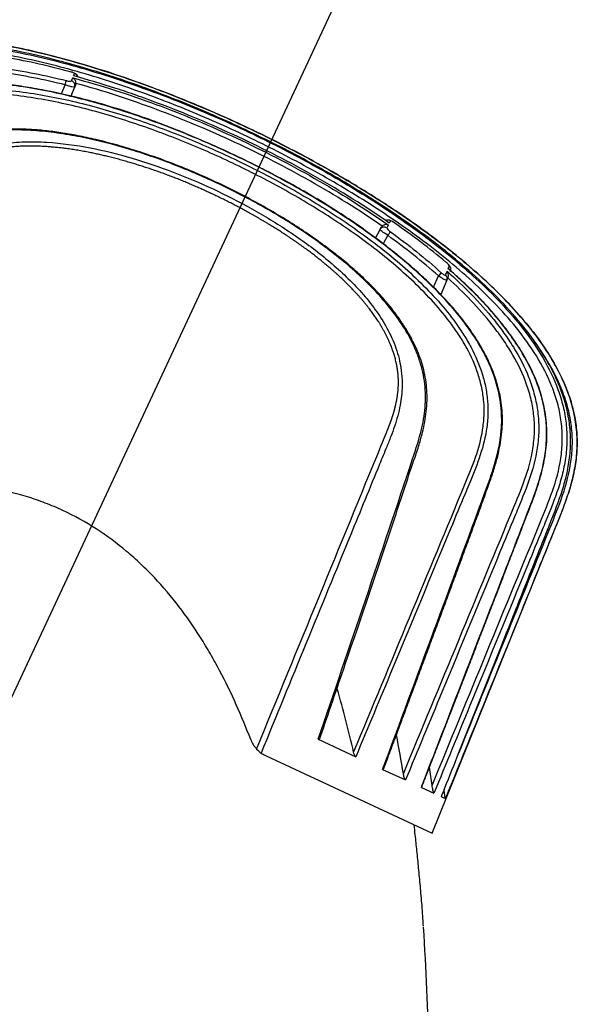
# Model space of a CAD drawing. Units: millimetres. Extents: x 0 to 878, y 0 to 516.
# Drawn here: x 252 to 310, y 83 to 187 of the extents above; entities that cross this region are included whole.
import ezdxf

# ---------------------------------------------------------------- set-up
doc = ezdxf.new("R2010")
doc.units = ezdxf.units.MM
doc.layers.add('COTAS', color=250, linetype='Continuous', lineweight=9)
doc.layers.add('PIEZA', color=255, linetype='Continuous')
doc.styles.get("Standard").update_dxf_attribs({"font": 'arial.ttf'})
doc.dimstyles.new('ISO-25', dxfattribs={"dimtxt": 4, "dimasz": 2.5, "dimexe": 1.25, "dimexo": 0.625, "dimtad": 1, "dimdec": 0, "dimtxsty": 'Standard', "dimcen": 2.5, "dimadec": 0, "dimazin": 0, "dimtfac": 1, "dimtdec": 0, "dimtmove": 0, "dimatfit": 3, "dimfxl": 1, "dimarcsym": 0})

# ---------------------------------------------------------------- blocks, each defined once
blk = doc.blocks.new('*D28')
at = {"layer": 'COTAS', "color": 0, "lineweight": -2}
for p, q in [((225.58, 112.28), (225.58, 247.66)), ((246.98, 107.54), (304.19, 230.24))]:
    blk.add_line(p, q, dxfattribs=at)
blk.add_arc((225.58, 61.65), 184.76, 65.7753, 89.2247, dxfattribs=at)
at = {"layer": 'COTAS', "color": 0}
for points in [[(228.08, 246.81), (228.08, 245.98), (225.58, 246.41)], [(301.22, 229.77), (301.57, 230.52), (303.66, 229.1)]]:
    blk.add_solid(points, dxfattribs=at)
at = {"layer": 'Defpoints', "color": 0}
for p in [(278.57, 238.65), (225.58, 111.65), (246.71, 106.97), (225.58, 61.65), (225.58, 61.65)]:
    blk.add_point(p, dxfattribs=at)
at = {"layer": 'COTAS', "color": 0, "insert": (266.15, 244.66), "char_height": 4, "attachment_point": 5, "rotation": 347.5}
blk.add_mtext('25%%d', dxfattribs=at)

msp = doc.modelspace()

# ---------------------------------------------------------------- linework, layer by layer
at = {"layer": 'PIEZA', "linetype": 'Continuous'}
for p, q in [((256.92, 181.46), (256.92, 181.46)), ((257.39, 179.83), (257, 178.9)), ((289.05, 163.95), (289.51, 164.86)), ((291.06, 165.54), (291.06, 165.55)), ((296.43, 161.44), (296.43, 161.45)), ((296.54, 159.52), (295.9, 158.02)), ((294.98, 101.35), (308.05, 133.69)), ((283, 111.23), (286.96, 109.38)), ((277.45, 109.53), (294.98, 101.35)), ((289.79, 108.06), (292.19, 106.94)), ((293.86, 106.16), (295.18, 105.55)), ((295.97, 105.18), (296.39, 104.98))]:
    msp.add_line(p, q, dxfattribs=at)
at = {"layer": 'PIEZA', "color": 8, "linetype": 'Continuous'}
for p, q in [((256.01, 179.13), (256.41, 180.07)), ((290.32, 164.25), (289.86, 163.35)), ((295.14, 158.78), (295.65, 159.97))]:
    msp.add_line(p, q, dxfattribs=at)
at = {"layer": 'PIEZA', "linetype": 'Continuous'}
msp.add_arc((278.72, 112.25), 3, 200.7076, 223.1424, dxfattribs=at)
at = {"layer": 'PIEZA', "color": 8, "linetype": 'Continuous'}
for centre, major_axis, ratio, start_param, end_param in [((256.4, 180.05), (-0.121, -0.485), 0.006641, 1.605066, 2.928692), ((256.93, 180.03), (-0.46, 0.195), 0.978695, 3.141593, 4.856127), ((257.25, 180.78), (-0.46, 0.195), 0.98852, 3.778697, 4.845436), ((290.33, 165.36), (-0.446, 0.227), 0.98852, 4.579342, 5.636097), ((289.95, 164.63), (-0.446, 0.227), 0.978695, 4.568651, 6.283185), ((290.32, 164.24), (0.294, 0.405), 0.006641, 0.212901, 1.536527), ((296.47, 160.64), (-0.46, 0.195), 0.984158, 3.277371, 4.407401), ((295.64, 159.95), (0.335, 0.371), 0.010248, 0.241908, 1.537428), ((296.08, 159.72), (-0.46, 0.195), 0.968875, 3.141593, 4.385626)]:
    msp.add_ellipse(centre, major_axis=major_axis, ratio=ratio, start_param=start_param, end_param=end_param, dxfattribs=at)
at = {"layer": 'PIEZA', "linetype": 'Continuous'}
for points, knots in [([(275.07, 175.81), (273.59, 176.51), (270.62, 177.82), (266.13, 179.62), (261.68, 181.2), (257.31, 182.55), (253.35, 183.57), (249.83, 184.31), (246.74, 184.82), (243.81, 185.15), (241.04, 185.3), (238.34, 185.26), (235.74, 185.02), (233.27, 184.53), (231.05, 183.82), (229.08, 182.88), (227.36, 181.75), (225.87, 180.43), (224.6, 178.96), (223.49, 177.38), (222.52, 175.71), (221.9, 174.57), (221.6, 174)], [0, 0, 0, 0, 0.082144, 0.163399, 0.2429, 0.319832, 0.393453, 0.448557, 0.500965, 0.550482, 0.596984, 0.640426, 0.686142, 0.728206, 0.76703, 0.803194, 0.837398, 0.870373, 0.90277, 0.935056, 0.967462, 1, 1, 1, 1]), ([(307.42, 133.98), (307.87, 135.13), (308.33, 136.28), (308.88, 138.05), (309.05, 138.65), (309.31, 139.86), (309.41, 140.47), (309.54, 141.68), (309.56, 142.3), (309.54, 143.22), (309.53, 143.53), (309.48, 144.14), (309.44, 144.45), (309.21, 145.98), (308.87, 147.16), (308.19, 148.88), (307.93, 149.45), (307.37, 150.55), (307.07, 151.08), (306.11, 152.65), (305.4, 153.64), (303.87, 155.55), (303.05, 156.47), (301.35, 158.25), (300.46, 159.1), (298.64, 160.75), (297.7, 161.54), (295.79, 163.09), (294.81, 163.84), (291.84, 166.01), (289.82, 167.36), (285.69, 169.93), (283.59, 171.14), (279.33, 173.43), (277.17, 174.51), (272.78, 176.56), (270.56, 177.52), (266.04, 179.32), (263.76, 180.16), (260.27, 181.3), (259.1, 181.66), (256.74, 182.34), (255.56, 182.66), (252, 183.53), (249.61, 184.01), (245.99, 184.52), (244.78, 184.65), (242.34, 184.81), (241.11, 184.85), (238.64, 184.79), (237.41, 184.7), (234.98, 184.34), (233.78, 184.08), (232.01, 183.5), (231.43, 183.27), (230.31, 182.77), (229.77, 182.48), (228.72, 181.85), (228.22, 181.5), (227.49, 180.91), (227.25, 180.71), (226.79, 180.29), (226.57, 180.08), (225.5, 178.97), (224.75, 177.98), (223.41, 175.89), (222.82, 174.8), (222.23, 173.71)], [0, 0, 0, 0, 0.03125, 0.03125, 0.046875, 0.046875, 0.0625, 0.0625, 0.078125, 0.078125, 0.085938, 0.085938, 0.09375, 0.09375, 0.125, 0.125, 0.140625, 0.140625, 0.15625, 0.15625, 0.1875, 0.1875, 0.21875, 0.21875, 0.25, 0.25, 0.28125, 0.28125, 0.3125, 0.3125, 0.375, 0.375, 0.4375, 0.4375, 0.5, 0.5, 0.5625, 0.5625, 0.625, 0.625, 0.65625, 0.65625, 0.6875, 0.6875, 0.75, 0.75, 0.78125, 0.78125, 0.8125, 0.8125, 0.84375, 0.84375, 0.875, 0.875, 0.890625, 0.890625, 0.90625, 0.90625, 0.921875, 0.921875, 0.929688, 0.929688, 0.9375, 0.9375, 0.96875, 0.96875, 1, 1, 1, 1]), ([(257.74, 180.89), (257.73, 180.93), (257.71, 181), (257.64, 181.11), (257.56, 181.19), (257.46, 181.27), (257.33, 181.33), (257.15, 181.4), (257, 181.44), (256.92, 181.46)], [0, 0, 0, 0, 0.094179, 0.211297, 0.321732, 0.4379, 0.596793, 0.808664, 1, 1, 1, 1]), ([(300.63, 137.16), (300.8, 137.58), (301.11, 138.45), (301.54, 139.73), (301.9, 140.98), (302.15, 142.16), (302.31, 143.28), (302.4, 144.4), (302.39, 145.52), (302.28, 146.62), (302.09, 147.69), (301.81, 148.76), (301.44, 149.85), (300.98, 150.95), (300.42, 152.05), (299.76, 153.19), (298.98, 154.35), (298.09, 155.55), (297.09, 156.75), (295.97, 157.97), (294.71, 159.23), (293.3, 160.53), (291.69, 161.91), (289.91, 163.33), (287.98, 164.76), (285.94, 166.17), (283.78, 167.55), (281.51, 168.91), (279.1, 170.24), (276.56, 171.56), (273.85, 172.87), (271.12, 174.11), (268.44, 175.23), (265.81, 176.25), (263.19, 177.16), (260.56, 177.98), (258.01, 178.68), (255.53, 179.26), (253.19, 179.71), (251.04, 180.04), (249.12, 180.27), (247.37, 180.4), (245.74, 180.44), (244.21, 180.4), (242.71, 180.29), (241.31, 180.1), (240, 179.84), (238.8, 179.51), (237.64, 179.11), (236.52, 178.62), (235.49, 178.07), (234.55, 177.45), (233.69, 176.78), (232.89, 176.04), (232.12, 175.21), (231.37, 174.29), (230.66, 173.27), (229.89, 172.06), (229.35, 171.15), (229.05, 170.6), (229.02, 170.56)], [0, 0, 0, 0, 0.013493, 0.027889, 0.040623, 0.052615, 0.06402, 0.074895, 0.086428, 0.097467, 0.108192, 0.119243, 0.130722, 0.142662, 0.155072, 0.167965, 0.18224, 0.197108, 0.212739, 0.229303, 0.247017, 0.266175, 0.287287, 0.31071, 0.334786, 0.359588, 0.385207, 0.41174, 0.4393, 0.468018, 0.498049, 0.529667, 0.558262, 0.585502, 0.614364, 0.641918, 0.668344, 0.693828, 0.718524, 0.740085, 0.759226, 0.776741, 0.793005, 0.808273, 0.822738, 0.838092, 0.850834, 0.862828, 0.875592, 0.887846, 0.899568, 0.910796, 0.921504, 0.932289, 0.943611, 0.95551, 0.968013, 0.981137, 0.998396, 1, 1, 1, 1]), ([(257.53, 180.23), (257.53, 180.3), (257.52, 180.37), (257.49, 180.5), (257.46, 180.56), (257.36, 180.7), (257.28, 180.77), (257.19, 180.82)], [0, 0, 0, 0, 0.25, 0.25, 0.5, 0.5, 1, 1, 1, 1]), ([(290.49, 165.54), (287.98, 167.29), (285.38, 168.91), (280.07, 171.92), (277.36, 173.31), (271.81, 175.9), (268.99, 177.09), (265.38, 178.44), (264.65, 178.71), (263.19, 179.22), (262.46, 179.47), (260.25, 180.18), (258.77, 180.62), (257.28, 181.03)], [0, 0, 0, 0, 0.25, 0.25, 0.5, 0.5, 0.75, 0.75, 0.8125, 0.8125, 0.875, 0.875, 1, 1, 1, 1]), ([(293.13, 140.68), (293.13, 140.7), (293.31, 141.21), (293.61, 142.16), (293.97, 143.45), (294.23, 144.61), (294.39, 145.73), (294.47, 146.85), (294.45, 147.97), (294.33, 149.05), (294.13, 150.08), (293.83, 151.09), (293.45, 152.09), (292.98, 153.12), (292.41, 154.15), (291.73, 155.21), (290.95, 156.29), (290.05, 157.4), (289.02, 158.54), (287.87, 159.68), (286.61, 160.83), (285.21, 161.99), (283.65, 163.18), (281.91, 164.42), (280.02, 165.66), (278, 166.88), (275.89, 168.06), (273.68, 169.19), (271.37, 170.28), (269.01, 171.3), (266.62, 172.22), (264.27, 173.03), (261.95, 173.73), (259.77, 174.3), (257.77, 174.74), (255.98, 175.05), (254.29, 175.27), (252.68, 175.4), (251.09, 175.45), (249.6, 175.41), (248.22, 175.3), (247, 175.12), (245.87, 174.88), (244.78, 174.56), (243.76, 174.17), (242.8, 173.71), (241.92, 173.2), (241.06, 172.59), (240.25, 171.91), (239.47, 171.15), (238.75, 170.31), (238.04, 169.36), (237.3, 168.28), (236.81, 167.49), (236.55, 167.06)], [0, 0, 0, 0, 0.000637, 0.020446, 0.037234, 0.051343, 0.065052, 0.079605, 0.093677, 0.107264, 0.120408, 0.133155, 0.146667, 0.160757, 0.175557, 0.191187, 0.207746, 0.225827, 0.245183, 0.265401, 0.28671, 0.309371, 0.333739, 0.360382, 0.389602, 0.419016, 0.449276, 0.480378, 0.512329, 0.545205, 0.577296, 0.608457, 0.638856, 0.668642, 0.693128, 0.715794, 0.737042, 0.757163, 0.776384, 0.796826, 0.813283, 0.828608, 0.843045, 0.856803, 0.871495, 0.883848, 0.896797, 0.909882, 0.923232, 0.936859, 0.95076, 0.964768, 0.981458, 1, 1, 1, 1]), ([(308.05, 133.69), (308.3, 134.29), (308.77, 135.49), (309.42, 137.31), (309.92, 139.17), (310.23, 141.1), (310.28, 143.08), (310.04, 145.13), (309.49, 147.24), (308.61, 149.4), (307.4, 151.6), (305.88, 153.8), (304.09, 155.97), (302.06, 158.12), (299.76, 160.28), (297.2, 162.44), (294.4, 164.58), (291.2, 166.83), (287.59, 169.15), (283.57, 171.5), (279.39, 173.74), (276.52, 175.14), (275.07, 175.81)], [0, 0, 0, 0, 0.032538, 0.064945, 0.09723, 0.129627, 0.162603, 0.196806, 0.23297, 0.271794, 0.313858, 0.359574, 0.405747, 0.455359, 0.508351, 0.56456, 0.623737, 0.68556, 0.7613, 0.839478, 0.919318, 1, 1, 1, 1]), ([(291.06, 165.55), (291.05, 165.55), (290.98, 165.6), (290.84, 165.69), (290.66, 165.79), (290.52, 165.84), (290.36, 165.87), (290.21, 165.85), (290.13, 165.82), (290.1, 165.81)], [0, 0, 0, 0, 0.015243, 0.227757, 0.451767, 0.616713, 0.763954, 0.912532, 1, 1, 1, 1]), ([(290.39, 165.33), (290.3, 165.38), (290.19, 165.39), (290.02, 165.37), (289.96, 165.36), (289.84, 165.3), (289.78, 165.27), (289.73, 165.22)], [0, 0, 0, 0, 0.5, 0.5, 0.75, 0.75, 1, 1, 1, 1]), ([(296.93, 160.45), (296.94, 160.46), (296.97, 160.51), (296.98, 160.62), (296.97, 160.76), (296.93, 160.88), (296.87, 161), (296.77, 161.12), (296.62, 161.28), (296.5, 161.39), (296.43, 161.44)], [0, 0, 0, 0, 0.018948, 0.139492, 0.244385, 0.345064, 0.455685, 0.609729, 0.808962, 1, 1, 1, 1]), ([(296.66, 159.8), (296.69, 159.86), (296.7, 159.93), (296.71, 160.05), (296.71, 160.11), (296.67, 160.29), (296.63, 160.39), (296.57, 160.47)], [0, 0, 0, 0, 0.25, 0.25, 0.5, 0.5, 1, 1, 1, 1]), ([(305.08, 135.08), (305.29, 135.62), (305.67, 136.63), (306.16, 138.06), (306.54, 139.34), (306.8, 140.52), (306.98, 141.67), (307.07, 142.8), (307.07, 143.96), (306.97, 145.1), (306.78, 146.24), (306.51, 147.36), (306.15, 148.47), (305.7, 149.58), (305.15, 150.71), (304.51, 151.87), (303.75, 153.05), (302.87, 154.28), (301.86, 155.56), (300.72, 156.87), (299.46, 158.19), (298.2, 159.41), (297.35, 160.17), (296.97, 160.5)], [0, 0, 0, 0, 0.059833, 0.110784, 0.156485, 0.197688, 0.235601, 0.276219, 0.315266, 0.354625, 0.394283, 0.434225, 0.474206, 0.514711, 0.558069, 0.603325, 0.651305, 0.703023, 0.759624, 0.819223, 0.881945, 0.948369, 1, 1, 1, 1]), ([(283.22, 111.43), (284.1, 113.99), (286.69, 121.54), (289.99, 131.29), (292.38, 138.49), (293.1, 140.69)], [0, 0, 0, 0, 0.26285, 0.77529, 1, 1, 1, 1]), ([(275.91, 111.19), (274.97, 113.66), (273.9, 116.09), (272.33, 119.04), (272.01, 119.63), (271.34, 120.79), (270.99, 121.36), (269.92, 123.04), (269.17, 124.14), (267.55, 126.25), (266.69, 127.26), (265.32, 128.73), (264.84, 129.2), (263.87, 130.12), (263.37, 130.57), (260.82, 132.71), (258.6, 134.15), (255.55, 135.58), (254.93, 135.84), (253.68, 136.32), (253.06, 136.53), (251.15, 137.12), (249.87, 137.43), (247.9, 137.77), (247.24, 137.87), (245.91, 138.02), (245.24, 138.08), (243.24, 138.19), (241.91, 138.19), (237.93, 138.01), (235.31, 137.65), (232.04, 136.95), (231.39, 136.8), (230.09, 136.48), (229.45, 136.3), (227.53, 135.76), (226.27, 135.35), (225.02, 134.92)], [0, 0, 0, 0, 0.125, 0.125, 0.15625, 0.15625, 0.1875, 0.1875, 0.25, 0.25, 0.3125, 0.3125, 0.34375, 0.34375, 0.375, 0.375, 0.5, 0.5, 0.53125, 0.53125, 0.5625, 0.5625, 0.625, 0.625, 0.65625, 0.65625, 0.6875, 0.6875, 0.75, 0.75, 0.875, 0.875, 0.90625, 0.90625, 0.9375, 0.9375, 1, 1, 1, 1]), ([(295.97, 105.18), (296.09, 105.49), (296.21, 105.8), (296.83, 107.35), (297.32, 108.59), (299.31, 113.57), (300.8, 117.32), (302.29, 121.07)], [0, 0, 0, 0, 0.058446, 0.058446, 0.292231, 0.292231, 1, 1, 1, 1]), ([(283.22, 111.42), (283.2, 111.36), (283.18, 111.31), (283.1, 111.22), (283.05, 111.2), (283, 111.23)], [0, 0, 0, 0, 0.496698, 0.496698, 1, 1, 1, 1]), ([(286.96, 109.38), (286.94, 109.39), (286.91, 109.42), (286.86, 109.49), (286.84, 109.53), (286.78, 109.66), (286.76, 109.76), (286.73, 109.86)], [0, 0, 0, 0, 0.25, 0.25, 0.5, 0.5, 1, 1, 1, 1]), ([(289.9, 108.16), (289.9, 108.14), (289.89, 108.12), (289.86, 108.07), (289.82, 108.05), (289.79, 108.06)], [0, 0, 0, 0, 0.291669, 0.291669, 1, 1, 1, 1]), ([(292.19, 106.94), (292.16, 106.96), (292.14, 107), (292.09, 107.09), (292.07, 107.15), (292.02, 107.34), (291.99, 107.47), (291.97, 107.6)], [0, 0, 0, 0, 0.25, 0.25, 0.5, 0.5, 1, 1, 1, 1]), ([(295.18, 105.55), (295.16, 105.56), (295.14, 105.61), (295.1, 105.74), (295.09, 105.81), (295.04, 106.04), (295.02, 106.2), (294.99, 106.37)], [0, 0, 0, 0, 0.25, 0.25, 0.5, 0.5, 1, 1, 1, 1]), ([(296.39, 104.98), (296.39, 104.98), (296.39, 105), (296.38, 105.05), (296.37, 105.09), (296.35, 105.21), (296.34, 105.3), (296.3, 105.57), (296.28, 105.77), (296.25, 105.96)], [0, 0, 0, 0, 0.125, 0.125, 0.25, 0.25, 0.5, 0.5, 1, 1, 1, 1]), ([(294.08, 91.57), (294.04, 92.28), (293.94, 93.67), (293.76, 95.72), (293.58, 97.64), (293.4, 99.44), (293.24, 100.95), (293.14, 101.87), (293.1, 102.23)], [0, 0, 0, 0, 0.209166, 0.403214, 0.582868, 0.74885, 0.901918, 1, 1, 1, 1]), ([(294.85, 63.15), (294.85, 68.2), (294.8, 73.26), (294.56, 82.7), (294.38, 87.08), (294.09, 91.46)], [0, 0, 0, 0, 0.536661, 0.536661, 1, 1, 1, 1])]:
    msp.add_open_spline(points, degree=3, knots=knots, dxfattribs=at)
at = {"layer": 'PIEZA', "color": 8, "linetype": 'Continuous'}
for points, degree, knots in [([(221.62, 173.99), (222.2, 175.1), (222.79, 176.2), (223.8, 177.79), (224.15, 178.3), (224.91, 179.3), (225.32, 179.78), (226.61, 181.12), (227.57, 181.9), (228.91, 182.72), (229.19, 182.88), (229.74, 183.17), (230.02, 183.31), (230.87, 183.7), (231.45, 183.92), (232.63, 184.31), (233.24, 184.48), (234.46, 184.76), (235.08, 184.87), (236.92, 185.14), (238.16, 185.23), (240.64, 185.29), (241.88, 185.25), (244.37, 185.08), (245.61, 184.95), (248.08, 184.61), (249.3, 184.4), (251.75, 183.91), (252.97, 183.64), (256.6, 182.75), (258.98, 182.05), (263.67, 180.51), (265.98, 179.67), (270.55, 177.85), (272.8, 176.87), (277.25, 174.8), (279.45, 173.7), (283.79, 171.37), (285.93, 170.14), (290.15, 167.52), (292.23, 166.14), (296.23, 163.21), (298.17, 161.67), (300.93, 159.19), (301.82, 158.34), (303.54, 156.55), (304.38, 155.63), (305.56, 154.16), (305.94, 153.66), (306.67, 152.65), (307.01, 152.13), (308, 150.54), (308.58, 149.44), (309.17, 147.98), (309.28, 147.68), (309.49, 147.09), (309.58, 146.79), (309.83, 145.89), (309.97, 145.28), (310.16, 144.06), (310.22, 143.43), (310.24, 142.49), (310.24, 142.17), (310.21, 141.54), (310.19, 141.23), (310.09, 140.29), (309.99, 139.67), (309.72, 138.45), (309.55, 137.84), (308.97, 136.04), (308.5, 134.87), (308.03, 133.7)], 3, [0, 0, 0, 0, 0.03125, 0.03125, 0.046875, 0.046875, 0.0625, 0.0625, 0.09375, 0.09375, 0.101562, 0.101562, 0.109375, 0.109375, 0.125, 0.125, 0.140625, 0.140625, 0.15625, 0.15625, 0.1875, 0.1875, 0.21875, 0.21875, 0.25, 0.25, 0.28125, 0.28125, 0.3125, 0.3125, 0.375, 0.375, 0.4375, 0.4375, 0.5, 0.5, 0.5625, 0.5625, 0.625, 0.625, 0.6875, 0.6875, 0.75, 0.75, 0.78125, 0.78125, 0.8125, 0.8125, 0.828125, 0.828125, 0.84375, 0.84375, 0.875, 0.875, 0.882812, 0.882812, 0.890625, 0.890625, 0.90625, 0.90625, 0.921875, 0.921875, 0.929687, 0.929687, 0.9375, 0.9375, 0.953125, 0.953125, 0.96875, 0.96875, 1, 1, 1, 1]), ([(222.7, 173.49), (223.27, 174.57), (223.84, 175.66), (224.81, 177.22), (225.15, 177.73), (225.89, 178.71), (226.29, 179.18), (227.54, 180.5), (228.48, 181.28), (230.57, 182.59), (231.68, 183.09), (233.41, 183.68), (234, 183.85), (235.2, 184.13), (235.8, 184.24), (237.6, 184.52), (238.81, 184.62), (241.23, 184.68), (242.45, 184.65), (244.89, 184.5), (246.1, 184.37), (248.52, 184.04), (249.72, 183.84), (252.11, 183.37), (253.31, 183.1), (256.86, 182.24), (259.18, 181.56), (263.77, 180.06), (266.03, 179.24), (270.49, 177.46), (272.7, 176.51), (277.05, 174.48), (279.2, 173.4), (283.45, 171.12), (285.54, 169.91), (288.63, 167.99), (289.66, 167.33), (291.68, 165.97), (292.67, 165.27), (295.61, 163.12), (297.49, 161.61), (300.18, 159.18), (301.05, 158.34), (302.74, 156.59), (303.55, 155.67), (305.08, 153.75), (305.79, 152.76), (307.06, 150.68), (307.62, 149.6), (308.29, 147.87), (308.49, 147.29), (308.81, 146.11), (308.94, 145.52), (309.11, 144.32), (309.16, 143.71), (309.17, 142.78), (309.17, 142.47), (309.14, 141.86), (309.11, 141.55), (309.01, 140.64), (308.9, 140.03), (308.63, 138.84), (308.46, 138.24), (307.89, 136.48), (307.42, 135.34), (306.95, 134.2)], 3, [0, 0, 0, 0, 0.03125, 0.03125, 0.046875, 0.046875, 0.0625, 0.0625, 0.09375, 0.09375, 0.125, 0.125, 0.140625, 0.140625, 0.15625, 0.15625, 0.1875, 0.1875, 0.21875, 0.21875, 0.25, 0.25, 0.28125, 0.28125, 0.3125, 0.3125, 0.375, 0.375, 0.4375, 0.4375, 0.5, 0.5, 0.5625, 0.5625, 0.625, 0.625, 0.65625, 0.65625, 0.6875, 0.6875, 0.75, 0.75, 0.78125, 0.78125, 0.8125, 0.8125, 0.84375, 0.84375, 0.875, 0.875, 0.890625, 0.890625, 0.90625, 0.90625, 0.921875, 0.921875, 0.929688, 0.929688, 0.9375, 0.9375, 0.953125, 0.953125, 0.96875, 0.96875, 1, 1, 1, 1]), ([(306.51, 134.4), (306.96, 135.5), (307.41, 136.61), (308.16, 138.88), (308.44, 140.03), (308.62, 141.52), (308.65, 141.82), (308.68, 142.43), (308.69, 142.73), (308.68, 143.65), (308.63, 144.25), (308.46, 145.44), (308.34, 146.03), (308.02, 147.19), (307.82, 147.77), (307.14, 149.47), (306.59, 150.53), (305.32, 152.58), (304.62, 153.56), (303.1, 155.46), (302.29, 156.36), (300.63, 158.08), (299.76, 158.91), (297.1, 161.31), (295.23, 162.8), (292.33, 164.92), (291.35, 165.61), (289.35, 166.95), (288.34, 167.61), (285.28, 169.51), (283.21, 170.7), (279.01, 172.95), (276.89, 174.02), (272.58, 176.03), (270.41, 176.97), (266, 178.73), (263.76, 179.55), (259.24, 181.04), (256.94, 181.71), (253.43, 182.58), (252.25, 182.84), (249.89, 183.31), (248.7, 183.52), (246.32, 183.86), (245.12, 183.99), (242.71, 184.16), (241.5, 184.2), (239.11, 184.15), (237.91, 184.07), (236.13, 183.81), (235.53, 183.7), (234.35, 183.44), (233.76, 183.28), (232.04, 182.72), (230.94, 182.23), (229.38, 181.28), (228.88, 180.93), (227.95, 180.17), (227.51, 179.77), (226.68, 178.9), (226.29, 178.43), (225.56, 177.46), (225.22, 176.96), (224.26, 175.42), (223.7, 174.35), (223.13, 173.27)], 3, [0, 0, 0, 0, 0.03125, 0.03125, 0.0625, 0.0625, 0.070312, 0.070312, 0.078125, 0.078125, 0.09375, 0.09375, 0.109375, 0.109375, 0.125, 0.125, 0.15625, 0.15625, 0.1875, 0.1875, 0.21875, 0.21875, 0.25, 0.25, 0.3125, 0.3125, 0.34375, 0.34375, 0.375, 0.375, 0.4375, 0.4375, 0.5, 0.5, 0.5625, 0.5625, 0.625, 0.625, 0.6875, 0.6875, 0.71875, 0.71875, 0.75, 0.75, 0.78125, 0.78125, 0.8125, 0.8125, 0.84375, 0.84375, 0.859375, 0.859375, 0.875, 0.875, 0.90625, 0.90625, 0.921875, 0.921875, 0.9375, 0.9375, 0.953125, 0.953125, 0.96875, 0.96875, 1, 1, 1, 1]), ([(257.38, 181.26), (257.39, 181.28), (257.34, 181.31), (257.17, 181.38), (257.05, 181.42), (256.92, 181.46)], 3, [0, 0, 0, 0, 0.5, 0.5, 1, 1, 1, 1]), ([(300.55, 137.19), (300.91, 138.17), (301.27, 139.15), (301.86, 141.15), (302.09, 142.16), (302.27, 143.71), (302.31, 144.23), (302.31, 145.27), (302.29, 145.8), (302.12, 147.34), (301.88, 148.35), (301.38, 149.83), (301.18, 150.32), (300.76, 151.27), (300.52, 151.73), (299.77, 153.09), (299.2, 153.96), (297.96, 155.64), (297.3, 156.44), (295.92, 157.97), (295.19, 158.71), (293.69, 160.13), (292.92, 160.82), (291.33, 162.16), (290.52, 162.81), (288.04, 164.69), (286.34, 165.86), (282.85, 168.08), (281.06, 169.12), (277.41, 171.11), (275.56, 172.04), (271.82, 173.78), (269.93, 174.59), (266.1, 176.1), (264.17, 176.79), (260.24, 178.03), (258.25, 178.59), (255.22, 179.28), (254.2, 179.49), (252.15, 179.85), (251.12, 180), (249.07, 180.23), (248.04, 180.31), (245.97, 180.39), (244.93, 180.39), (243.37, 180.29), (242.84, 180.24), (241.81, 180.12), (241.29, 180.04), (239.77, 179.74), (238.77, 179.46), (237.3, 178.9), (236.82, 178.68), (235.89, 178.21), (235.44, 177.95), (234.58, 177.37), (234.16, 177.06), (233.37, 176.38), (232.99, 176.02), (231.91, 174.87), (231.29, 174.05), (230.14, 172.31), (229.62, 171.41), (229.1, 170.5)], 3, [0, 0, 0, 0, 0.03125, 0.03125, 0.0625, 0.0625, 0.078125, 0.078125, 0.09375, 0.09375, 0.125, 0.125, 0.140625, 0.140625, 0.15625, 0.15625, 0.1875, 0.1875, 0.21875, 0.21875, 0.25, 0.25, 0.28125, 0.28125, 0.3125, 0.3125, 0.375, 0.375, 0.4375, 0.4375, 0.5, 0.5, 0.5625, 0.5625, 0.625, 0.625, 0.6875, 0.6875, 0.71875, 0.71875, 0.75, 0.75, 0.78125, 0.78125, 0.8125, 0.8125, 0.828125, 0.828125, 0.84375, 0.84375, 0.875, 0.875, 0.890625, 0.890625, 0.90625, 0.90625, 0.921875, 0.921875, 0.9375, 0.9375, 0.96875, 0.96875, 1, 1, 1, 1]), ([(256.52, 180.53), (256.65, 180.49), (256.78, 180.47), (256.98, 180.46), (257.04, 180.48), (257.05, 180.5)], 3, [0, 0, 0, 0, 0.5, 0.5, 1, 1, 1, 1]), ([(257.19, 180.82), (260.15, 180.03), (263.07, 179.09), (267.38, 177.49), (268.81, 176.93), (271.65, 175.74), (273.06, 175.11), (277.24, 173.16), (279.97, 171.76), (285.29, 168.73), (287.89, 167.1), (290.39, 165.33)], 3, [0, 0, 0, 0, 0.25, 0.25, 0.375, 0.375, 0.5, 0.5, 0.75, 0.75, 1, 1, 1, 1]), ([(230.8, 169.71), (231.27, 170.61), (231.74, 171.51), (232.78, 173.23), (233.35, 174.06), (234.35, 175.2), (234.7, 175.57), (235.45, 176.26), (235.84, 176.57), (236.66, 177.16), (237.09, 177.43), (237.97, 177.91), (238.43, 178.13), (239.84, 178.72), (240.8, 179), (242.28, 179.31), (242.77, 179.4), (243.78, 179.53), (244.28, 179.59), (245.8, 179.69), (246.81, 179.71), (248.82, 179.65), (249.83, 179.57), (252.85, 179.25), (254.82, 178.89), (258.69, 178.02), (260.6, 177.49), (264.38, 176.3), (266.24, 175.64), (269.93, 174.19), (271.75, 173.41), (274.46, 172.15), (275.35, 171.71), (277.14, 170.81), (278.03, 170.35), (280.66, 168.91), (282.39, 167.89), (285.74, 165.75), (287.38, 164.62), (290.55, 162.2), (292.08, 160.91), (294.25, 158.81), (294.95, 158.09), (296.28, 156.59), (296.91, 155.82), (297.78, 154.6), (298.07, 154.18), (298.6, 153.33), (298.85, 152.89), (299.56, 151.55), (299.96, 150.63), (300.41, 149.18), (300.54, 148.69), (300.73, 147.7), (300.79, 147.2), (300.87, 146.2), (300.87, 145.7), (300.83, 144.7), (300.77, 144.19), (300.53, 142.7), (300.26, 141.73), (299.61, 139.84), (299.23, 138.91), (298.84, 137.98)], 3, [0, 0, 0, 0, 0.03125, 0.03125, 0.0625, 0.0625, 0.078125, 0.078125, 0.09375, 0.09375, 0.109375, 0.109375, 0.125, 0.125, 0.15625, 0.15625, 0.171875, 0.171875, 0.1875, 0.1875, 0.21875, 0.21875, 0.25, 0.25, 0.3125, 0.3125, 0.375, 0.375, 0.4375, 0.4375, 0.5, 0.5, 0.53125, 0.53125, 0.5625, 0.5625, 0.625, 0.625, 0.6875, 0.6875, 0.75, 0.75, 0.78125, 0.78125, 0.8125, 0.8125, 0.828125, 0.828125, 0.84375, 0.84375, 0.875, 0.875, 0.890625, 0.890625, 0.90625, 0.90625, 0.921875, 0.921875, 0.9375, 0.9375, 0.96875, 0.96875, 1, 1, 1, 1]), ([(298.48, 138.14), (298.86, 139.05), (299.24, 139.97), (299.88, 141.83), (300.15, 142.79), (300.38, 144.26), (300.43, 144.76), (300.47, 145.75), (300.47, 146.25), (300.38, 147.23), (300.31, 147.72), (300.11, 148.7), (299.98, 149.18), (299.52, 150.6), (299.12, 151.51), (298.4, 152.82), (298.14, 153.25), (297.61, 154.08), (297.33, 154.49), (296.45, 155.68), (295.82, 156.45), (294.5, 157.91), (293.81, 158.62), (291.65, 160.68), (290.14, 161.94), (287.01, 164.32), (285.39, 165.43), (282.07, 167.54), (280.37, 168.54), (277.77, 169.96), (276.89, 170.42), (275.13, 171.3), (274.25, 171.73), (271.58, 172.98), (269.78, 173.75), (266.14, 175.18), (264.3, 175.84), (260.58, 177.02), (258.7, 177.54), (254.88, 178.41), (252.94, 178.77), (249.97, 179.11), (248.97, 179.19), (246.98, 179.26), (245.99, 179.26), (244.5, 179.16), (244, 179.12), (243.01, 179), (242.51, 178.92), (241.05, 178.63), (240.1, 178.36), (238.71, 177.81), (238.25, 177.59), (237.37, 177.12), (236.95, 176.86), (236.13, 176.29), (235.75, 175.98), (235.19, 175.48), (235.01, 175.3), (234.66, 174.95), (234.49, 174.76), (233.67, 173.83), (233.1, 173.01), (232.08, 171.31), (231.62, 170.42), (231.15, 169.53)], 3, [0, 0, 0, 0, 0.03125, 0.03125, 0.0625, 0.0625, 0.078125, 0.078125, 0.09375, 0.09375, 0.109375, 0.109375, 0.125, 0.125, 0.15625, 0.15625, 0.171875, 0.171875, 0.1875, 0.1875, 0.21875, 0.21875, 0.25, 0.25, 0.3125, 0.3125, 0.375, 0.375, 0.4375, 0.4375, 0.46875, 0.46875, 0.5, 0.5, 0.5625, 0.5625, 0.625, 0.625, 0.6875, 0.6875, 0.75, 0.75, 0.78125, 0.78125, 0.8125, 0.8125, 0.828125, 0.828125, 0.84375, 0.84375, 0.875, 0.875, 0.890625, 0.890625, 0.90625, 0.90625, 0.921875, 0.921875, 0.929688, 0.929688, 0.9375, 0.9375, 0.96875, 0.96875, 1, 1, 1, 1]), ([(257.39, 179.83), (257.38, 179.81), (257.27, 179.82), (257, 179.89), (256.89, 179.92), (256.66, 179.99), (256.53, 180.03), (256.41, 180.07)], 3, [0, 0, 0, 0, 0.5, 0.5, 0.75, 0.75, 1, 1, 1, 1]), ([(289.73, 165.22), (287.29, 166.92), (284.77, 168.48), (279.6, 171.41), (276.96, 172.77), (272.9, 174.66), (271.53, 175.27), (268.78, 176.42), (267.4, 176.97), (263.22, 178.53), (260.4, 179.46), (257.53, 180.23)], 3, [0, 0, 0, 0, 0.25, 0.25, 0.5, 0.5, 0.625, 0.625, 0.75, 0.75, 1, 1, 1, 1]), ([(292.94, 140.73), (293.2, 141.52), (293.46, 142.3), (293.9, 143.89), (294.08, 144.7), (294.24, 145.93), (294.27, 146.34), (294.3, 147.17), (294.3, 147.59), (294.22, 148.83), (294.08, 149.64), (293.75, 150.85), (293.62, 151.24), (293.33, 152.02), (293.17, 152.4), (292.64, 153.52), (292.23, 154.24), (291.31, 155.63), (290.82, 156.29), (289.77, 157.57), (289.21, 158.18), (287.49, 159.95), (286.24, 161.06), (283.65, 163.12), (282.31, 164.08), (279.56, 165.89), (278.14, 166.74), (275.24, 168.34), (273.77, 169.09), (270.79, 170.48), (269.28, 171.12), (266.22, 172.31), (264.67, 172.84), (261.52, 173.79), (259.93, 174.21), (257.49, 174.7), (256.67, 174.85), (255.03, 175.09), (254.21, 175.18), (252.57, 175.31), (251.74, 175.34), (250.5, 175.34), (250.09, 175.32), (249.26, 175.28), (248.84, 175.24), (247.6, 175.1), (246.78, 174.96), (245.18, 174.55), (244.39, 174.28), (242.87, 173.59), (242.15, 173.18), (241.14, 172.45), (240.82, 172.19), (240.2, 171.63), (239.9, 171.34), (239.05, 170.42), (238.54, 169.76), (237.58, 168.38), (237.14, 167.67), (236.7, 166.96)], 3, [0, 0, 0, 0, 0.03125, 0.03125, 0.0625, 0.0625, 0.078125, 0.078125, 0.09375, 0.09375, 0.125, 0.125, 0.140625, 0.140625, 0.15625, 0.15625, 0.1875, 0.1875, 0.21875, 0.21875, 0.25, 0.25, 0.3125, 0.3125, 0.375, 0.375, 0.4375, 0.4375, 0.5, 0.5, 0.5625, 0.5625, 0.625, 0.625, 0.6875, 0.6875, 0.71875, 0.71875, 0.75, 0.75, 0.78125, 0.78125, 0.796875, 0.796875, 0.8125, 0.8125, 0.84375, 0.84375, 0.875, 0.875, 0.90625, 0.90625, 0.921875, 0.921875, 0.9375, 0.9375, 0.96875, 0.96875, 1, 1, 1, 1]), ([(239.43, 165.68), (239.53, 165.87), (239.7, 166.21), (240.07, 166.88), (240.74, 168.05), (241.66, 169.38), (242.79, 170.61), (243.71, 171.41), (244.62, 172.04), (245.84, 172.75), (247.59, 173.45), (249.83, 173.93), (252.15, 174.12), (255.22, 174.06), (259.03, 173.53), (263.47, 172.42), (267.78, 170.95), (271.98, 169.17), (276.05, 167.09), (279.96, 164.72), (283.66, 162.03), (286.51, 159.45), (288.52, 157.15), (289.86, 155.25), (290.93, 153.22), (291.55, 151.32), (291.81, 149.69), (291.87, 148.14), (291.67, 146.27), (291.18, 144.51), (290.72, 143.26), (290.44, 142.54), (290.29, 142.19), (290.22, 142)], 3, [0, 0, 0, 0, 0.008371, 0.015684, 0.031459, 0.063116, 0.081556, 0.099407, 0.112943, 0.126442, 0.15714, 0.189267, 0.219758, 0.251871, 0.314338, 0.376332, 0.438086, 0.500019, 0.562241, 0.624445, 0.686421, 0.748696, 0.780688, 0.81107, 0.843272, 0.874047, 0.89219, 0.910173, 0.937287, 0.968788, 0.984428, 0.991696, 1, 1, 1, 1]), ([(289.68, 142.23), (289.73, 142.35), (289.89, 142.76), (290.03, 143.08), (290.11, 143.28), (290.35, 143.89), (290.52, 144.33), (290.73, 144.9), (290.89, 145.4), (291.06, 145.96), (291.18, 146.48), (291.43, 147.62), (291.45, 148.7), (291.45, 149.26), (291.39, 149.81), (291.33, 150.36), (291.2, 150.92), (290.74, 152.96), (289.43, 155.04), (288.33, 156.78), (286.64, 158.55), (285.18, 160.09), (283.3, 161.6), (281.62, 162.95), (279.66, 164.25), (277.81, 165.47), (275.78, 166.6), (273.81, 167.7), (271.73, 168.66), (269.67, 169.63), (267.58, 170.43), (265.42, 171.26), (263.31, 171.88), (261.06, 172.55), (258.94, 172.97), (256.57, 173.44), (254.45, 173.58), (252, 173.74), (249.94, 173.46), (247.51, 173.14), (245.66, 172.19), (245.15, 171.93), (244.69, 171.63), (244.23, 171.32), (243.8, 170.96), (242.98, 170.25), (242.26, 169.32), (241.93, 168.9), (241.61, 168.4), (241.33, 167.96), (241.03, 167.43), (240.79, 167.01), (240.48, 166.43), (240.38, 166.24), (240.22, 165.93), (240.01, 165.53), (239.95, 165.42)], 2, [0, 0, 0, 0.007812, 0.007812, 0.015625, 0.015625, 0.03125, 0.03125, 0.046875, 0.046875, 0.0625, 0.0625, 0.09375, 0.09375, 0.109375, 0.109375, 0.125, 0.125, 0.1875, 0.1875, 0.25, 0.25, 0.3125, 0.3125, 0.375, 0.375, 0.4375, 0.4375, 0.5, 0.5, 0.5625, 0.5625, 0.625, 0.625, 0.6875, 0.6875, 0.75, 0.75, 0.8125, 0.8125, 0.875, 0.875, 0.890625, 0.890625, 0.90625, 0.90625, 0.9375, 0.9375, 0.953125, 0.953125, 0.96875, 0.96875, 0.984375, 0.984375, 0.992188, 0.992188, 1, 1, 1]), ([(291.06, 165.54), (290.95, 165.62), (290.84, 165.68), (290.67, 165.77), (290.62, 165.78), (290.61, 165.76)], 3, [0, 0, 0, 0, 0.5, 0.5, 1, 1, 1, 1]), ([(290.32, 164.25), (290.1, 164.39), (289.88, 164.54), (289.65, 164.7), (289.6, 164.75), (289.52, 164.82), (289.5, 164.84), (289.51, 164.86)], 3, [0, 0, 0, 0, 0.5, 0.5, 0.75, 0.75, 1, 1, 1, 1]), ([(290.24, 165.03), (290.23, 165), (290.26, 164.95), (290.39, 164.8), (290.49, 164.71), (290.6, 164.63)], 3, [0, 0, 0, 0, 0.5, 0.5, 1, 1, 1, 1]), ([(296.8, 161.02), (296.8, 161.04), (296.77, 161.1), (296.63, 161.26), (296.53, 161.35), (296.43, 161.44)], 3, [0, 0, 0, 0, 0.5, 0.5, 1, 1, 1, 1]), ([(305.04, 135.09), (305.48, 136.24), (305.93, 137.39), (306.62, 139.74), (306.88, 140.94), (307.01, 142.47), (307.03, 142.78), (307.04, 143.4), (307.04, 143.71), (307, 144.63), (306.93, 145.24), (306.71, 146.44), (306.57, 147.04), (306.21, 148.22), (305.99, 148.8), (305.27, 150.49), (304.69, 151.55), (303.7, 153.08), (303.35, 153.58), (302.62, 154.57), (302.24, 155.05), (301.06, 156.47), (300.23, 157.37), (298.5, 159.1), (297.61, 159.93), (296.68, 160.74)], 3, [0, 0, 0, 0, 0.125, 0.125, 0.25, 0.25, 0.28125, 0.28125, 0.3125, 0.3125, 0.375, 0.375, 0.4375, 0.4375, 0.5, 0.5, 0.625, 0.625, 0.6875, 0.6875, 0.75, 0.75, 0.875, 0.875, 1, 1, 1, 1]), ([(296.54, 159.52), (296.53, 159.51), (296.51, 159.51), (296.41, 159.54), (296.34, 159.57), (296.18, 159.65), (296.08, 159.71), (295.87, 159.83), (295.76, 159.9), (295.65, 159.97)], 3, [0, 0, 0, 0, 0.25, 0.25, 0.5, 0.5, 0.75, 0.75, 1, 1, 1, 1]), ([(295.96, 160.31), (296.01, 160.27), (296.06, 160.23), (296.16, 160.15), (296.21, 160.12), (296.3, 160.07), (296.33, 160.06), (296.38, 160.05), (296.4, 160.06), (296.41, 160.08)], 3, [0, 0, 0, 0, 0.25, 0.25, 0.5, 0.5, 0.75, 0.75, 1, 1, 1, 1]), ([(296.57, 160.47), (297.45, 159.68), (298.31, 158.86), (299.95, 157.17), (300.73, 156.3), (301.84, 154.92), (302.2, 154.45), (302.89, 153.48), (303.23, 152.99), (304.16, 151.47), (304.71, 150.42), (305.36, 148.77), (305.55, 148.21), (305.86, 147.05), (305.99, 146.47), (306.15, 145.3), (306.2, 144.71), (306.21, 143.83), (306.21, 143.53), (306.17, 142.94), (306.15, 142.64), (305.97, 141.15), (305.69, 140), (304.95, 137.76), (304.5, 136.65), (304.04, 135.55)], 3, [0, 0, 0, 0, 0.125, 0.125, 0.25, 0.25, 0.3125, 0.3125, 0.375, 0.375, 0.5, 0.5, 0.5625, 0.5625, 0.625, 0.625, 0.6875, 0.6875, 0.71875, 0.71875, 0.75, 0.75, 0.875, 0.875, 1, 1, 1, 1]), ([(303.63, 135.74), (304.06, 136.79), (304.5, 137.84), (305.22, 139.99), (305.5, 141.09), (305.68, 142.51), (305.71, 142.8), (305.75, 143.37), (305.76, 143.66), (305.76, 144.51), (305.72, 145.08), (305.57, 146.21), (305.46, 146.77), (305.17, 147.88), (304.99, 148.43), (304.38, 150.02), (303.87, 151.04), (302.98, 152.5), (302.67, 152.99), (302.01, 153.92), (301.67, 154.38), (300.61, 155.71), (299.86, 156.57), (298.3, 158.21), (297.48, 159), (296.64, 159.76)], 3, [0, 0, 0, 0, 0.125, 0.125, 0.25, 0.25, 0.28125, 0.28125, 0.3125, 0.3125, 0.375, 0.375, 0.4375, 0.4375, 0.5, 0.5, 0.625, 0.625, 0.6875, 0.6875, 0.75, 0.75, 0.875, 0.875, 1, 1, 1, 1]), ([(307.57, 133.9), (308.03, 135.04), (308.49, 136.17), (309.24, 138.49), (309.52, 139.68), (309.69, 141.21), (309.71, 141.51), (309.74, 142.14), (309.75, 142.45), (309.73, 143.38), (309.67, 144), (309.48, 145.21), (309.35, 145.81), (309.1, 146.7), (309, 147), (308.8, 147.58), (308.69, 147.88), (308.1, 149.32), (307.52, 150.4), (306.54, 151.97), (306.19, 152.48), (305.83, 152.98)], 3, [0, 0, 0, 0, 0.181835, 0.181835, 0.363669, 0.363669, 0.409128, 0.409128, 0.454587, 0.454587, 0.545504, 0.545504, 0.636421, 0.636421, 0.68188, 0.68188, 0.727339, 0.727339, 0.909174, 0.909174, 1, 1, 1, 1]), ([(290.22, 142), (289.96, 141.39), (289.71, 140.77), (288.45, 137.69), (287.44, 135.22), (283.29, 125.1), (280.15, 117.44), (277, 109.78)], 3, [0, 0, 0, 0, 0.057407, 0.057407, 0.287034, 0.287034, 1, 1, 1, 1]), ([(304.04, 135.55), (303.92, 135.25), (303.79, 134.94), (303.15, 133.4), (302.64, 132.17), (300.09, 126.01), (298.05, 121.09), (294.74, 113.09), (293.46, 110.02), (292.19, 106.94)], 3, [0, 0, 0, 0, 0.032274, 0.032274, 0.161371, 0.161371, 0.67776, 0.67776, 1, 1, 1, 1]), ([(293.86, 106.16), (293.98, 106.48), (294.1, 106.79), (294.7, 108.34), (295.18, 109.58), (297.59, 115.8), (299.51, 120.77), (302.64, 128.86), (303.84, 131.97), (305.04, 135.09)], 3, [0, 0, 0, 0, 0.032231, 0.032231, 0.161155, 0.161155, 0.67685, 0.67685, 1, 1, 1, 1]), ([(306.95, 134.2), (306.82, 133.89), (306.7, 133.58), (306.06, 132.04), (305.56, 130.81), (303.03, 124.65), (301, 119.71), (297.71, 111.7), (296.45, 108.63), (295.18, 105.55)], 3, [0, 0, 0, 0, 0.03227, 0.03227, 0.161349, 0.161349, 0.677665, 0.677665, 1, 1, 1, 1]), ([(308.03, 133.7), (307.9, 133.39), (307.78, 133.08), (307.15, 131.53), (306.65, 130.3), (304.15, 124.12), (302.15, 119.18), (298.9, 111.16), (297.64, 108.07), (296.39, 104.98)], 3, [0, 0, 0, 0, 0.032262, 0.032262, 0.161311, 0.161311, 0.677506, 0.677506, 1, 1, 1, 1]), ([(302.29, 121.07), (302.77, 122.28), (303.25, 123.48), (304.96, 127.78), (306.19, 130.88), (307.42, 133.98)], 3, [0, 0, 0, 0, 0.279921, 0.279921, 1, 1, 1, 1])]:
    msp.add_open_spline(points, degree=degree, knots=knots, dxfattribs=at)
at = {"layer": 'PIEZA', "linetype": 'Continuous'}
for points, degree in [([(256.92, 181.46), (254.75, 182.04), (252.55, 182.55), (250.33, 182.94)], 3), ([(257.49, 180.06), (257.46, 179.99), (257.42, 179.91), (257.39, 179.83)], 3), ([(257.53, 180.23), (257.52, 180.17), (257.51, 180.11), (257.49, 180.06)], 3), ([(289.51, 164.86), (289.55, 164.93), (289.58, 165), (289.62, 165.07)], 3), ([(289.62, 165.07), (289.65, 165.13), (289.68, 165.18), (289.73, 165.22)], 3), ([(296.43, 161.44), (294.7, 162.89), (292.9, 164.25), (291.06, 165.54)], 3), ([(296.68, 160.74), (296.71, 160.73), (296.73, 160.71), (296.75, 160.69)], 3), ([(296.97, 160.5), (296.75, 160.69)], 1), ([(296.66, 159.8), (296.62, 159.71), (296.58, 159.62), (296.54, 159.52)], 3), ([(289.91, 108.15), (295.33, 122.64), (300.65, 137.16)], 2), ([(293.9, 106.2), (299.52, 120.63), (305.07, 135.09)], 2), ([(302.28, 121.02), (307.42, 133.98)], 1), ([(286.73, 109.86), (286.23, 112.09), (285.66, 114.31), (285.01, 116.52)], 3), ([(291.97, 107.6), (291.75, 108.96), (291.5, 110.32), (291.24, 111.68)], 3), ([(276.53, 110.2), (276.68, 110.03), (276.85, 109.89), (277, 109.78)], 3), ([(277, 109.78), (277.15, 109.68), (277.29, 109.6), (277.45, 109.53)], 3), ([(294.99, 106.37), (294.91, 107), (294.82, 107.64), (294.73, 108.28)], 3), ([(293.9, 106.2), (293.89, 106.17), (293.88, 106.16), (293.86, 106.16)], 3)]:
    msp.add_open_spline(points, degree=degree, dxfattribs=at)
at = {"layer": 'PIEZA', "color": 8, "linetype": 'Continuous'}
for points in [[(256.41, 180.07), (254.19, 180.62), (251.96, 181.08), (249.7, 181.39)], [(249.76, 181.86), (252.04, 181.54), (254.29, 181.08), (256.52, 180.53)], [(257.05, 180.5), (257.1, 180.61), (257.15, 180.72), (257.19, 180.82)], [(257.28, 181.03), (257.32, 181.11), (257.35, 181.18), (257.38, 181.26)], [(290.61, 165.76), (290.57, 165.69), (290.53, 165.62), (290.49, 165.54)], [(290.39, 165.33), (290.34, 165.24), (290.29, 165.14), (290.24, 165.03)], [(295.65, 159.97), (293.95, 161.5), (292.17, 162.91), (290.32, 164.25)], [(290.6, 164.63), (292.46, 163.28), (294.26, 161.85), (295.96, 160.31)], [(296.68, 160.74), (296.72, 160.84), (296.76, 160.93), (296.8, 161.02)], [(296.41, 160.08), (296.46, 160.21), (296.52, 160.34), (296.57, 160.47)], [(276.53, 110.2), (280.91, 120.87), (285.3, 131.55), (289.68, 142.23)], [(283, 111.23), (286.36, 121.05), (289.68, 130.88), (292.94, 140.73)], [(289.79, 108.06), (293.39, 117.76), (296.98, 127.47), (300.55, 137.19)], [(291.97, 107.6), (295.86, 116.98), (299.74, 126.36), (303.63, 135.74)], [(294.99, 106.37), (298.83, 115.71), (302.67, 125.05), (306.51, 134.4)], [(297.83, 109.85), (301.08, 117.87), (304.33, 125.88), (307.57, 133.9)]]:
    msp.add_open_spline(points, degree=3, dxfattribs=at)
at = {"layer": 'PIEZA', "color": 8, "linetype": 'Continuous', "extrusion": (4.25365e-10, -1.76701e-10, -1)}
msp.add_open_spline([(286.73, 109.86), (290.65, 119.28), (294.57, 128.71), (298.48, 138.14)], degree=3, dxfattribs=at)
at = {"layer": 'PIEZA', "color": 8, "linetype": 'Continuous', "extrusion": (6.13907e-10, -2.55013e-10, -1)}
msp.add_open_spline([(298.84, 137.98), (298.72, 137.67), (298.59, 137.36), (297.95, 135.83), (297.44, 134.6), (294.88, 128.44), (292.84, 123.52), (289.52, 115.52), (288.24, 112.45), (286.96, 109.38)], degree=3, knots=[0, 0, 0, 0, 0.032276, 0.032276, 0.161378, 0.161378, 0.677788, 0.677788, 1, 1, 1, 1], dxfattribs=at)

# ---------------------------------------------------------------- dimensions: what is measured, and where the dimension line sits
at = {"layer": 'COTAS'}
dim = msp.add_angular_dim_2l(base=(278.57, 238.65), line1=((225.58, 61.65), (225.58, 111.65)), line2=((225.58, 61.65), (246.71, 106.97)), dimstyle='ISO-25', dxfattribs=at)
dim.commit()
dim.dimension.update_dxf_attribs({"geometry": '*D28', "text_midpoint": (265.57, 242.03), "dimtype": 162})

doc.saveas('drawing.dxf')
